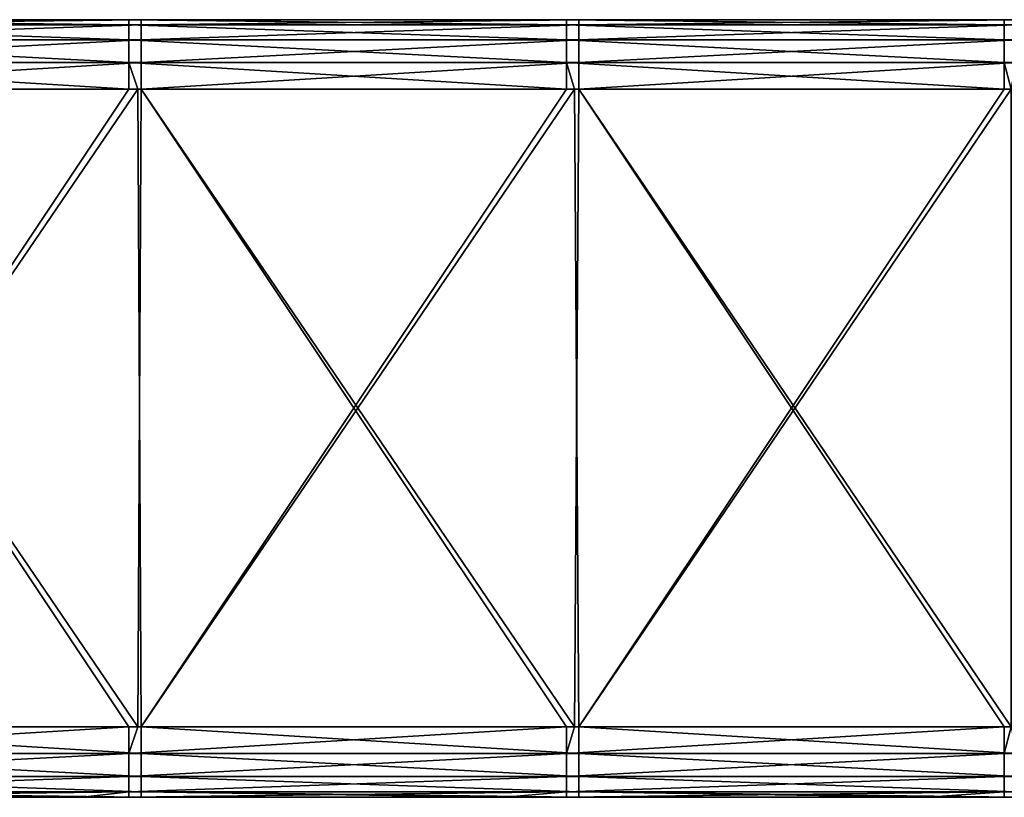
# Model space of a CAD drawing. Units: millimetres. Extents: x -100 to 66, y 68 to 156.
# Drawn here: x -42 to -31, y 147 to 156 of the extents above; entities that cross this region are included whole.
import ezdxf

# ---------------------------------------------------------------- set-up
doc = ezdxf.new("R2010")
doc.units = ezdxf.units.MM
doc.header["$LTSCALE"] = 65.185185
for name, color, linetype in [('39', 7, 'CONTINUOUS'), ('40', 7, 'CONTINUOUS'), ('42', 7, 'CONTINUOUS'), ('44', 7, 'CONTINUOUS'), ('49', 7, 'CONTINUOUS'), ('51', 7, 'CONTINUOUS'), ('56', 7, 'CONTINUOUS'), ('60', 7, 'CONTINUOUS')]:
    doc.layers.add(name, color=color, linetype=linetype)

msp = doc.modelspace()

# ---------------------------------------------------------------- linework, layer by layer
at = {"layer": '39', "linetype": 'Continuous'}
for points in [[(-45.49, 156, 23.456), (-45.222, 156, 28.461), (-40.724, 156, 23.456), (-45.49, 156, 23.456)], [(-45.49, 156, 23.456), (-40.724, 156, 23.456), (-44.956, 156, 18.451), (-45.49, 156, 23.456)], [(-40.545, 156, 8.446), (-45.437, 156, 8.446), (-44.947, 156, 13.446), (-40.545, 156, 8.446)], [(-45.429, 156, 48.481), (-44.484, 156, 53.486), (-40.648, 156, 48.481), (-45.429, 156, 48.481)], [(-45.429, 156, 48.481), (-40.648, 156, 48.481), (-44.652, 156, 43.476), (-45.429, 156, 48.481)], [(-45.41, 156, 55.554), (-40.405, 156, 55.554), (-44.484, 156, 53.486), (-45.41, 156, 55.554)], [(-45.379, 156, 38.471), (-44.652, 156, 43.476), (-40.585, 156, 38.471), (-45.379, 156, 38.471)], [(-45.379, 156, 38.471), (-40.585, 156, 38.471), (-45.111, 156, 33.466), (-45.379, 156, 38.471)], [(-45.222, 156, 28.461), (-45.111, 156, 33.466), (-40.389, 156, 28.461), (-45.222, 156, 28.461)], [(-45.222, 156, 28.461), (-40.389, 156, 28.461), (-40.724, 156, 23.456), (-45.222, 156, 28.461)], [(-45.111, 156, 33.466), (-40.585, 156, 38.471), (-40.25, 156, 33.466), (-45.111, 156, 33.466)], [(-45.111, 156, 33.466), (-40.25, 156, 33.466), (-40.389, 156, 28.461), (-45.111, 156, 33.466)], [(-44.947, 156, 13.446), (-44.956, 156, 18.451), (-40.056, 156, 18.451), (-44.947, 156, 13.446)], [(-44.956, 156, 18.451), (-40.724, 156, 23.456), (-40.056, 156, 18.451), (-44.956, 156, 18.451)], [(-40.045, 156, 13.446), (-40.545, 156, 8.446), (-44.947, 156, 13.446), (-40.045, 156, 13.446)], [(-40.045, 156, 13.446), (-44.947, 156, 13.446), (-40.056, 156, 18.451), (-40.045, 156, 13.446)], [(-44.652, 156, 43.476), (-40.648, 156, 48.481), (-39.677, 156, 43.476), (-44.652, 156, 43.476)], [(-44.652, 156, 43.476), (-39.677, 156, 43.476), (-40.585, 156, 38.471), (-44.652, 156, 43.476)], [(-44.484, 156, 53.486), (-40.405, 156, 55.554), (-39.605, 156, 53.486), (-44.484, 156, 53.486)], [(-44.484, 156, 53.486), (-39.605, 156, 53.486), (-40.648, 156, 48.481), (-44.484, 156, 53.486)], [(-40.724, 156, 23.456), (-40.389, 156, 28.461), (-35.958, 156, 23.456), (-40.724, 156, 23.456)], [(-40.724, 156, 23.456), (-35.958, 156, 23.456), (-40.056, 156, 18.451), (-40.724, 156, 23.456)], [(-40.648, 156, 48.481), (-39.605, 156, 53.486), (-35.867, 156, 48.481), (-40.648, 156, 48.481)], [(-40.648, 156, 48.481), (-35.867, 156, 48.481), (-39.677, 156, 43.476), (-40.648, 156, 48.481)], [(-40.585, 156, 38.471), (-39.677, 156, 43.476), (-35.792, 156, 38.471), (-40.585, 156, 38.471)], [(-40.585, 156, 38.471), (-35.792, 156, 38.471), (-40.25, 156, 33.466), (-40.585, 156, 38.471)], [(-40.443, 156, 8.446), (-40.545, 156, 8.446), (-40.045, 156, 13.446), (-40.443, 156, 8.446)], [(-35.54, 156, 8.446), (-40.443, 156, 8.446), (-40.045, 156, 13.446), (-35.54, 156, 8.446)], [(-40.405, 156, 55.554), (-35.4, 156, 55.554), (-39.605, 156, 53.486), (-40.405, 156, 55.554)], [(-40.389, 156, 28.461), (-40.25, 156, 33.466), (-35.556, 156, 28.461), (-40.389, 156, 28.461)], [(-40.389, 156, 28.461), (-35.556, 156, 28.461), (-35.958, 156, 23.456), (-40.389, 156, 28.461)], [(-40.25, 156, 33.466), (-35.792, 156, 38.471), (-35.39, 156, 33.466), (-40.25, 156, 33.466)], [(-40.25, 156, 33.466), (-35.39, 156, 33.466), (-35.556, 156, 28.461), (-40.25, 156, 33.466)], [(-40.045, 156, 13.446), (-40.056, 156, 18.451), (-35.157, 156, 18.451), (-40.045, 156, 13.446)], [(-40.056, 156, 18.451), (-35.958, 156, 23.456), (-35.157, 156, 18.451), (-40.056, 156, 18.451)], [(-35.143, 156, 13.446), (-35.54, 156, 8.446), (-40.045, 156, 13.446), (-35.143, 156, 13.446)], [(-35.143, 156, 13.446), (-40.045, 156, 13.446), (-35.157, 156, 18.451), (-35.143, 156, 13.446)], [(-39.677, 156, 43.476), (-35.867, 156, 48.481), (-34.701, 156, 43.476), (-39.677, 156, 43.476)], [(-39.677, 156, 43.476), (-34.701, 156, 43.476), (-35.792, 156, 38.471), (-39.677, 156, 43.476)], [(-39.605, 156, 53.486), (-35.4, 156, 55.554), (-34.726, 156, 53.486), (-39.605, 156, 53.486)], [(-39.605, 156, 53.486), (-34.726, 156, 53.486), (-35.867, 156, 48.481), (-39.605, 156, 53.486)], [(-35.958, 156, 23.456), (-35.556, 156, 28.461), (-31.192, 156, 23.456), (-35.958, 156, 23.456)], [(-35.958, 156, 23.456), (-31.192, 156, 23.456), (-35.157, 156, 18.451), (-35.958, 156, 23.456)], [(-35.867, 156, 48.481), (-34.726, 156, 53.486), (-31.085, 156, 48.481), (-35.867, 156, 48.481)], [(-35.867, 156, 48.481), (-31.085, 156, 48.481), (-34.701, 156, 43.476), (-35.867, 156, 48.481)], [(-35.792, 156, 38.471), (-34.701, 156, 43.476), (-30.998, 156, 38.471), (-35.792, 156, 38.471)], [(-35.792, 156, 38.471), (-30.998, 156, 38.471), (-35.39, 156, 33.466), (-35.792, 156, 38.471)], [(-35.556, 156, 28.461), (-35.39, 156, 33.466), (-30.723, 156, 28.461), (-35.556, 156, 28.461)], [(-35.556, 156, 28.461), (-30.723, 156, 28.461), (-31.192, 156, 23.456), (-35.556, 156, 28.461)], [(-35.449, 156, 8.446), (-35.54, 156, 8.446), (-35.143, 156, 13.446), (-35.449, 156, 8.446)], [(-30.535, 156, 8.446), (-35.449, 156, 8.446), (-35.143, 156, 13.446), (-30.535, 156, 8.446)], [(-35.4, 156, 55.554), (-30.454, 156, 55.554), (-34.726, 156, 53.486), (-35.4, 156, 55.554)], [(-35.39, 156, 33.466), (-30.998, 156, 38.471), (-30.529, 156, 33.466), (-35.39, 156, 33.466)], [(-35.39, 156, 33.466), (-30.529, 156, 33.466), (-30.723, 156, 28.461), (-35.39, 156, 33.466)], [(-35.143, 156, 13.446), (-35.157, 156, 18.451), (-30.257, 156, 18.451), (-35.143, 156, 13.446)], [(-35.157, 156, 18.451), (-31.192, 156, 23.456), (-30.257, 156, 18.451), (-35.157, 156, 18.451)], [(-30.241, 156, 13.446), (-30.535, 156, 8.446), (-35.143, 156, 13.446), (-30.241, 156, 13.446)], [(-30.241, 156, 13.446), (-35.143, 156, 13.446), (-30.257, 156, 18.451), (-30.241, 156, 13.446)], [(-30.454, 156, 55.554), (-30.395, 156, 55.554), (-34.726, 156, 53.486), (-30.454, 156, 55.554)], [(-34.726, 156, 53.486), (-30.395, 156, 55.554), (-29.846, 156, 53.486), (-34.726, 156, 53.486)], [(-34.726, 156, 53.486), (-29.846, 156, 53.486), (-31.085, 156, 48.481), (-34.726, 156, 53.486)], [(-34.701, 156, 43.476), (-31.085, 156, 48.481), (-29.726, 156, 43.476), (-34.701, 156, 43.476)], [(-34.701, 156, 43.476), (-29.726, 156, 43.476), (-30.998, 156, 38.471), (-34.701, 156, 43.476)], [(-31.192, 156, 23.456), (-30.723, 156, 28.461), (-26.426, 156, 23.456), (-31.192, 156, 23.456)], [(-31.192, 156, 23.456), (-26.426, 156, 23.456), (-30.257, 156, 18.451), (-31.192, 156, 23.456)], [(-31.085, 156, 48.481), (-29.846, 156, 53.486), (-26.304, 156, 48.481), (-31.085, 156, 48.481)], [(-31.085, 156, 48.481), (-26.304, 156, 48.481), (-29.726, 156, 43.476), (-31.085, 156, 48.481)], [(-30.998, 156, 38.471), (-29.726, 156, 43.476), (-26.204, 156, 38.471), (-30.998, 156, 38.471)], [(-30.998, 156, 38.471), (-26.204, 156, 38.471), (-30.529, 156, 33.466), (-30.998, 156, 38.471)], [(-30.723, 156, 28.461), (-30.529, 156, 33.466), (-25.89, 156, 28.461), (-30.723, 156, 28.461)], [(-30.723, 156, 28.461), (-25.89, 156, 28.461), (-26.426, 156, 23.456), (-30.723, 156, 28.461)], [(-30.454, 156, 8.446), (-30.535, 156, 8.446), (-30.241, 156, 13.446), (-30.454, 156, 8.446)]]:
    msp.add_3dface(points, dxfattribs=at)
at = {"layer": '40', "linetype": 'Continuous'}
for points in [[(-41.759, 147.11, 43.412), (-45.163, 147.11, 48.417), (-46.33, 147.11, 43.412), (-41.759, 147.11, 43.412)], [(-41.759, 147.11, 43.412), (-46.33, 147.11, 43.412), (-44.942, 147.11, 38.407), (-41.759, 147.11, 43.412)], [(-41.539, 147.11, 13.382), (-46.155, 147.11, 13.382), (-45.41, 147.11, 8.382), (-41.539, 147.11, 13.382)], [(-46.155, 147.11, 13.382), (-41.539, 147.11, 13.382), (-45.769, 147.11, 18.387), (-46.155, 147.11, 13.382)], [(-41.539, 147.11, 13.382), (-41.057, 147.11, 18.387), (-45.769, 147.11, 18.387), (-41.539, 147.11, 13.382)], [(-41.057, 147.11, 18.387), (-44.811, 147.11, 23.392), (-45.769, 147.11, 18.387), (-41.057, 147.11, 18.387)], [(-45.55, 147.11, 55.618), (-44.713, 147.11, 53.422), (-41.077, 147.11, 55.618), (-45.55, 147.11, 55.618)], [(-41.077, 147.11, 8.382), (-41.539, 147.11, 13.382), (-45.41, 147.11, 8.382), (-41.077, 147.11, 8.382)], [(-40.524, 147.11, 33.402), (-44.942, 147.11, 38.407), (-45.343, 147.11, 33.402), (-40.524, 147.11, 33.402)], [(-40.524, 147.11, 33.402), (-45.343, 147.11, 33.402), (-45.293, 147.11, 28.397), (-40.524, 147.11, 33.402)], [(-40.462, 147.11, 28.397), (-40.524, 147.11, 33.402), (-45.293, 147.11, 28.397), (-40.462, 147.11, 28.397)], [(-40.462, 147.11, 28.397), (-45.293, 147.11, 28.397), (-44.811, 147.11, 23.392), (-40.462, 147.11, 28.397)], [(-40.299, 147.11, 48.417), (-44.713, 147.11, 53.422), (-45.163, 147.11, 48.417), (-40.299, 147.11, 48.417)], [(-40.299, 147.11, 48.417), (-45.163, 147.11, 48.417), (-41.759, 147.11, 43.412), (-40.299, 147.11, 48.417)], [(-40.023, 147.11, 38.407), (-41.759, 147.11, 43.412), (-44.942, 147.11, 38.407), (-40.023, 147.11, 38.407)], [(-40.023, 147.11, 38.407), (-44.942, 147.11, 38.407), (-40.524, 147.11, 33.402), (-40.023, 147.11, 38.407)], [(-39.86, 147.11, 23.392), (-40.462, 147.11, 28.397), (-44.811, 147.11, 23.392), (-39.86, 147.11, 23.392)], [(-39.86, 147.11, 23.392), (-44.811, 147.11, 23.392), (-41.057, 147.11, 18.387), (-39.86, 147.11, 23.392)], [(-39.871, 147.11, 53.422), (-44.713, 147.11, 53.422), (-40.299, 147.11, 48.417), (-39.871, 147.11, 53.422)], [(-44.713, 147.11, 53.422), (-39.871, 147.11, 53.422), (-41.077, 147.11, 55.618), (-44.713, 147.11, 53.422)], [(-37.187, 147.11, 43.412), (-40.299, 147.11, 48.417), (-41.759, 147.11, 43.412), (-37.187, 147.11, 43.412)], [(-37.187, 147.11, 43.412), (-41.759, 147.11, 43.412), (-40.023, 147.11, 38.407), (-37.187, 147.11, 43.412)], [(-36.923, 147.11, 13.382), (-41.539, 147.11, 13.382), (-40.405, 147.11, 8.382), (-36.923, 147.11, 13.382)], [(-41.539, 147.11, 13.382), (-36.923, 147.11, 13.382), (-41.057, 147.11, 18.387), (-41.539, 147.11, 13.382)], [(-40.405, 147.11, 8.382), (-41.539, 147.11, 13.382), (-41.077, 147.11, 8.382), (-40.405, 147.11, 8.382)], [(-41.077, 147.11, 55.618), (-39.871, 147.11, 53.422), (-40.545, 147.11, 55.618), (-41.077, 147.11, 55.618)], [(-36.923, 147.11, 13.382), (-36.345, 147.11, 18.387), (-41.057, 147.11, 18.387), (-36.923, 147.11, 13.382)], [(-36.345, 147.11, 18.387), (-39.86, 147.11, 23.392), (-41.057, 147.11, 18.387), (-36.345, 147.11, 18.387)], [(-40.545, 147.11, 55.618), (-39.871, 147.11, 53.422), (-36.241, 147.11, 55.618), (-40.545, 147.11, 55.618)], [(-35.705, 147.11, 33.402), (-40.023, 147.11, 38.407), (-40.524, 147.11, 33.402), (-35.705, 147.11, 33.402)], [(-35.705, 147.11, 33.402), (-40.524, 147.11, 33.402), (-40.462, 147.11, 28.397), (-35.705, 147.11, 33.402)], [(-35.631, 147.11, 28.397), (-35.705, 147.11, 33.402), (-40.462, 147.11, 28.397), (-35.631, 147.11, 28.397)], [(-35.631, 147.11, 28.397), (-40.462, 147.11, 28.397), (-39.86, 147.11, 23.392), (-35.631, 147.11, 28.397)], [(-36.241, 147.11, 8.382), (-36.923, 147.11, 13.382), (-40.405, 147.11, 8.382), (-36.241, 147.11, 8.382)], [(-35.436, 147.11, 48.417), (-39.871, 147.11, 53.422), (-40.299, 147.11, 48.417), (-35.436, 147.11, 48.417)], [(-35.436, 147.11, 48.417), (-40.299, 147.11, 48.417), (-37.187, 147.11, 43.412), (-35.436, 147.11, 48.417)], [(-35.104, 147.11, 38.407), (-37.187, 147.11, 43.412), (-40.023, 147.11, 38.407), (-35.104, 147.11, 38.407)], [(-35.104, 147.11, 38.407), (-40.023, 147.11, 38.407), (-35.705, 147.11, 33.402), (-35.104, 147.11, 38.407)], [(-35.029, 147.11, 53.422), (-39.871, 147.11, 53.422), (-35.436, 147.11, 48.417), (-35.029, 147.11, 53.422)], [(-39.871, 147.11, 53.422), (-35.029, 147.11, 53.422), (-36.241, 147.11, 55.618), (-39.871, 147.11, 53.422)], [(-34.908, 147.11, 23.392), (-35.631, 147.11, 28.397), (-39.86, 147.11, 23.392), (-34.908, 147.11, 23.392)], [(-34.908, 147.11, 23.392), (-39.86, 147.11, 23.392), (-36.345, 147.11, 18.387), (-34.908, 147.11, 23.392)], [(-32.615, 147.11, 43.412), (-35.436, 147.11, 48.417), (-37.187, 147.11, 43.412), (-32.615, 147.11, 43.412)], [(-32.615, 147.11, 43.412), (-37.187, 147.11, 43.412), (-35.104, 147.11, 38.407), (-32.615, 147.11, 43.412)], [(-32.307, 147.11, 13.382), (-36.923, 147.11, 13.382), (-35.4, 147.11, 8.382), (-32.307, 147.11, 13.382)], [(-36.923, 147.11, 13.382), (-32.307, 147.11, 13.382), (-36.345, 147.11, 18.387), (-36.923, 147.11, 13.382)], [(-35.4, 147.11, 8.382), (-36.923, 147.11, 13.382), (-36.241, 147.11, 8.382), (-35.4, 147.11, 8.382)], [(-32.307, 147.11, 13.382), (-31.633, 147.11, 18.387), (-36.345, 147.11, 18.387), (-32.307, 147.11, 13.382)], [(-31.633, 147.11, 18.387), (-34.908, 147.11, 23.392), (-36.345, 147.11, 18.387), (-31.633, 147.11, 18.387)], [(-36.241, 147.11, 55.618), (-35.029, 147.11, 53.422), (-35.54, 147.11, 55.618), (-36.241, 147.11, 55.618)], [(-30.887, 147.11, 33.402), (-35.104, 147.11, 38.407), (-35.705, 147.11, 33.402), (-30.887, 147.11, 33.402)], [(-30.887, 147.11, 33.402), (-35.705, 147.11, 33.402), (-35.631, 147.11, 28.397), (-30.887, 147.11, 33.402)], [(-30.799, 147.11, 28.397), (-30.887, 147.11, 33.402), (-35.631, 147.11, 28.397), (-30.799, 147.11, 28.397)], [(-30.799, 147.11, 28.397), (-35.631, 147.11, 28.397), (-34.908, 147.11, 23.392), (-30.799, 147.11, 28.397)], [(-35.54, 147.11, 55.618), (-35.029, 147.11, 53.422), (-31.406, 147.11, 55.618), (-35.54, 147.11, 55.618)], [(-30.572, 147.11, 48.417), (-35.029, 147.11, 53.422), (-35.436, 147.11, 48.417), (-30.572, 147.11, 48.417)], [(-30.572, 147.11, 48.417), (-35.436, 147.11, 48.417), (-32.615, 147.11, 43.412), (-30.572, 147.11, 48.417)], [(-31.406, 147.11, 8.382), (-32.307, 147.11, 13.382), (-35.4, 147.11, 8.382), (-31.406, 147.11, 8.382)], [(-30.185, 147.11, 38.407), (-32.615, 147.11, 43.412), (-35.104, 147.11, 38.407), (-30.185, 147.11, 38.407)], [(-30.185, 147.11, 38.407), (-35.104, 147.11, 38.407), (-30.887, 147.11, 33.402), (-30.185, 147.11, 38.407)], [(-30.186, 147.11, 53.422), (-35.029, 147.11, 53.422), (-30.572, 147.11, 48.417), (-30.186, 147.11, 53.422)], [(-35.029, 147.11, 53.422), (-30.186, 147.11, 53.422), (-31.406, 147.11, 55.618), (-35.029, 147.11, 53.422)], [(-29.956, 147.11, 23.392), (-30.799, 147.11, 28.397), (-34.908, 147.11, 23.392), (-29.956, 147.11, 23.392)], [(-29.956, 147.11, 23.392), (-34.908, 147.11, 23.392), (-31.633, 147.11, 18.387), (-29.956, 147.11, 23.392)], [(-28.043, 147.11, 43.412), (-30.572, 147.11, 48.417), (-32.615, 147.11, 43.412), (-28.043, 147.11, 43.412)], [(-28.043, 147.11, 43.412), (-32.615, 147.11, 43.412), (-30.185, 147.11, 38.407), (-28.043, 147.11, 43.412)], [(-27.691, 147.11, 13.382), (-32.307, 147.11, 13.382), (-30.395, 147.11, 8.382), (-27.691, 147.11, 13.382)], [(-32.307, 147.11, 13.382), (-27.691, 147.11, 13.382), (-31.633, 147.11, 18.387), (-32.307, 147.11, 13.382)], [(-30.395, 147.11, 8.382), (-32.307, 147.11, 13.382), (-31.406, 147.11, 8.382), (-30.395, 147.11, 8.382)], [(-27.691, 147.11, 13.382), (-26.92, 147.11, 18.387), (-31.633, 147.11, 18.387), (-27.691, 147.11, 13.382)], [(-26.92, 147.11, 18.387), (-29.956, 147.11, 23.392), (-31.633, 147.11, 18.387), (-26.92, 147.11, 18.387)], [(-31.406, 147.11, 55.618), (-30.186, 147.11, 53.422), (-30.535, 147.11, 55.618), (-31.406, 147.11, 55.618)], [(-26.068, 147.11, 33.402), (-30.185, 147.11, 38.407), (-30.887, 147.11, 33.402), (-26.068, 147.11, 33.402)], [(-26.068, 147.11, 33.402), (-30.887, 147.11, 33.402), (-30.799, 147.11, 28.397), (-26.068, 147.11, 33.402)], [(-25.968, 147.11, 28.397), (-26.068, 147.11, 33.402), (-30.799, 147.11, 28.397), (-25.968, 147.11, 28.397)], [(-25.968, 147.11, 28.397), (-30.799, 147.11, 28.397), (-29.956, 147.11, 23.392), (-25.968, 147.11, 28.397)], [(-25.708, 147.11, 48.417), (-30.186, 147.11, 53.422), (-30.572, 147.11, 48.417), (-25.708, 147.11, 48.417)], [(-25.708, 147.11, 48.417), (-30.572, 147.11, 48.417), (-28.043, 147.11, 43.412), (-25.708, 147.11, 48.417)], [(-30.535, 147.11, 55.618), (-30.186, 147.11, 53.422), (-26.57, 147.11, 55.618), (-30.535, 147.11, 55.618)]]:
    msp.add_3dface(points, dxfattribs=at)
at = {"layer": '42', "linetype": 'Continuous'}
for points in [[(-45.437, 155.207, 7.646), (-40.545, 155.207, 7.646), (-45.41, 147.917, 7.582), (-45.437, 155.207, 7.646)], [(-40.545, 155.207, 7.646), (-40.443, 155.207, 7.646), (-45.41, 147.917, 7.582), (-40.545, 155.207, 7.646)], [(-45.41, 147.917, 7.582), (-40.443, 155.207, 7.646), (-40.405, 147.917, 7.582), (-45.41, 147.917, 7.582)], [(-40.443, 155.207, 7.646), (-35.54, 155.207, 7.646), (-40.405, 147.917, 7.582), (-40.443, 155.207, 7.646)], [(-35.54, 155.207, 7.646), (-35.449, 155.207, 7.646), (-40.405, 147.917, 7.582), (-35.54, 155.207, 7.646)], [(-40.405, 147.917, 7.582), (-35.449, 155.207, 7.646), (-35.4, 147.917, 7.582), (-40.405, 147.917, 7.582)], [(-35.449, 155.207, 7.646), (-30.535, 155.207, 7.646), (-35.4, 147.917, 7.582), (-35.449, 155.207, 7.646)], [(-30.535, 155.207, 7.646), (-30.454, 155.207, 7.646), (-35.4, 147.917, 7.582), (-30.535, 155.207, 7.646)], [(-35.4, 147.917, 7.582), (-30.454, 155.207, 7.646), (-30.454, 147.917, 7.582), (-35.4, 147.917, 7.582)]]:
    msp.add_3dface(points, dxfattribs=at)
at = {"layer": '44', "linetype": 'Continuous'}
for points in [[(-40.545, 147.917, 56.418), (-45.41, 155.207, 56.354), (-45.437, 147.917, 56.418), (-40.545, 147.917, 56.418)], [(-40.405, 155.207, 56.354), (-45.41, 155.207, 56.354), (-40.443, 147.917, 56.418), (-40.405, 155.207, 56.354)], [(-40.443, 147.917, 56.418), (-45.41, 155.207, 56.354), (-40.545, 147.917, 56.418), (-40.443, 147.917, 56.418)], [(-35.54, 147.917, 56.418), (-40.405, 155.207, 56.354), (-40.443, 147.917, 56.418), (-35.54, 147.917, 56.418)], [(-35.4, 155.207, 56.354), (-40.405, 155.207, 56.354), (-35.449, 147.917, 56.418), (-35.4, 155.207, 56.354)], [(-35.449, 147.917, 56.418), (-40.405, 155.207, 56.354), (-35.54, 147.917, 56.418), (-35.449, 147.917, 56.418)], [(-30.535, 147.917, 56.418), (-35.4, 155.207, 56.354), (-35.449, 147.917, 56.418), (-30.535, 147.917, 56.418)], [(-30.454, 155.207, 56.354), (-35.4, 155.207, 56.354), (-30.454, 147.917, 56.418), (-30.454, 155.207, 56.354)], [(-30.454, 147.917, 56.418), (-35.4, 155.207, 56.354), (-30.535, 147.917, 56.418), (-30.454, 147.917, 56.418)]]:
    msp.add_3dface(points, dxfattribs=at)
at = {"layer": '49', "linetype": 'Continuous'}
for points in [[(-45.55, 156, 8.446), (-45.437, 156, 8.446), (-40.545, 155.94, 8.141), (-45.55, 156, 8.446)], [(-45.55, 156, 8.446), (-40.545, 155.94, 8.141), (-45.55, 155.94, 8.141), (-45.55, 156, 8.446)], [(-45.437, 156, 8.446), (-40.545, 156, 8.446), (-40.545, 155.94, 8.141), (-45.437, 156, 8.446)], [(-40.545, 156, 8.446), (-40.443, 156, 8.446), (-35.54, 155.94, 8.141), (-40.545, 156, 8.446)], [(-40.545, 156, 8.446), (-35.54, 155.94, 8.141), (-40.545, 155.94, 8.141), (-40.545, 156, 8.446)], [(-40.443, 156, 8.446), (-35.54, 156, 8.446), (-35.54, 155.94, 8.141), (-40.443, 156, 8.446)], [(-35.54, 156, 8.446), (-35.449, 156, 8.446), (-30.535, 155.94, 8.141), (-35.54, 156, 8.446)], [(-35.54, 156, 8.446), (-30.535, 155.94, 8.141), (-35.54, 155.94, 8.141), (-35.54, 156, 8.446)], [(-35.449, 156, 8.446), (-30.535, 156, 8.446), (-30.535, 155.94, 8.141), (-35.449, 156, 8.446)], [(-30.535, 156, 8.446), (-30.454, 156, 8.446), (-25.53, 155.94, 8.141), (-30.535, 156, 8.446)], [(-30.535, 156, 8.446), (-25.53, 155.94, 8.141), (-30.535, 155.94, 8.141), (-30.535, 156, 8.446)], [(-40.545, 155.94, 8.141), (-40.545, 155.768, 7.883), (-45.55, 155.94, 8.141), (-40.545, 155.94, 8.141)], [(-45.55, 155.94, 8.141), (-40.545, 155.768, 7.883), (-45.55, 155.768, 7.883), (-45.55, 155.94, 8.141)], [(-35.54, 155.94, 8.141), (-35.54, 155.768, 7.883), (-40.545, 155.94, 8.141), (-35.54, 155.94, 8.141)], [(-40.545, 155.94, 8.141), (-35.54, 155.768, 7.883), (-40.545, 155.768, 7.883), (-40.545, 155.94, 8.141)], [(-30.535, 155.94, 8.141), (-30.535, 155.768, 7.883), (-35.54, 155.94, 8.141), (-30.535, 155.94, 8.141)], [(-35.54, 155.94, 8.141), (-30.535, 155.768, 7.883), (-35.54, 155.768, 7.883), (-35.54, 155.94, 8.141)], [(-25.53, 155.94, 8.141), (-25.53, 155.768, 7.883), (-30.535, 155.94, 8.141), (-25.53, 155.94, 8.141)], [(-30.535, 155.94, 8.141), (-25.53, 155.768, 7.883), (-30.535, 155.768, 7.883), (-30.535, 155.94, 8.141)], [(-40.545, 155.768, 7.883), (-40.545, 155.511, 7.709), (-45.55, 155.768, 7.883), (-40.545, 155.768, 7.883)], [(-45.55, 155.768, 7.883), (-40.545, 155.511, 7.709), (-45.55, 155.511, 7.709), (-45.55, 155.768, 7.883)], [(-35.54, 155.768, 7.883), (-35.54, 155.511, 7.709), (-40.545, 155.768, 7.883), (-35.54, 155.768, 7.883)], [(-40.545, 155.768, 7.883), (-35.54, 155.511, 7.709), (-40.545, 155.511, 7.709), (-40.545, 155.768, 7.883)], [(-30.535, 155.768, 7.883), (-30.535, 155.511, 7.709), (-35.54, 155.768, 7.883), (-30.535, 155.768, 7.883)], [(-35.54, 155.768, 7.883), (-30.535, 155.511, 7.709), (-35.54, 155.511, 7.709), (-35.54, 155.768, 7.883)], [(-25.53, 155.768, 7.883), (-25.53, 155.511, 7.709), (-30.535, 155.768, 7.883), (-25.53, 155.768, 7.883)], [(-30.535, 155.768, 7.883), (-25.53, 155.511, 7.709), (-30.535, 155.511, 7.709), (-30.535, 155.768, 7.883)], [(-40.545, 155.207, 7.646), (-45.437, 155.207, 7.646), (-45.55, 155.511, 7.709), (-40.545, 155.207, 7.646)], [(-40.545, 155.511, 7.709), (-40.545, 155.207, 7.646), (-45.55, 155.511, 7.709), (-40.545, 155.511, 7.709)], [(-35.54, 155.207, 7.646), (-40.443, 155.207, 7.646), (-40.545, 155.511, 7.709), (-35.54, 155.207, 7.646)], [(-35.54, 155.511, 7.709), (-35.54, 155.207, 7.646), (-40.545, 155.511, 7.709), (-35.54, 155.511, 7.709)], [(-40.443, 155.207, 7.646), (-40.545, 155.207, 7.646), (-40.545, 155.511, 7.709), (-40.443, 155.207, 7.646)], [(-30.535, 155.207, 7.646), (-35.449, 155.207, 7.646), (-35.54, 155.511, 7.709), (-30.535, 155.207, 7.646)], [(-30.535, 155.511, 7.709), (-30.535, 155.207, 7.646), (-35.54, 155.511, 7.709), (-30.535, 155.511, 7.709)], [(-35.449, 155.207, 7.646), (-35.54, 155.207, 7.646), (-35.54, 155.511, 7.709), (-35.449, 155.207, 7.646)], [(-25.53, 155.207, 7.646), (-30.454, 155.207, 7.646), (-30.535, 155.511, 7.709), (-25.53, 155.207, 7.646)], [(-25.53, 155.511, 7.709), (-25.53, 155.207, 7.646), (-30.535, 155.511, 7.709), (-25.53, 155.511, 7.709)], [(-30.454, 155.207, 7.646), (-30.535, 155.207, 7.646), (-30.535, 155.511, 7.709), (-30.454, 155.207, 7.646)]]:
    msp.add_3dface(points, dxfattribs=at)
at = {"layer": '51', "linetype": 'Continuous'}
for points in [[(-40.405, 156, 55.554), (-45.41, 156, 55.554), (-45.41, 155.94, 55.859), (-40.405, 156, 55.554)], [(-40.405, 156, 55.554), (-45.41, 155.94, 55.859), (-40.405, 155.94, 55.859), (-40.405, 156, 55.554)], [(-35.4, 156, 55.554), (-40.405, 156, 55.554), (-40.405, 155.94, 55.859), (-35.4, 156, 55.554)], [(-35.4, 156, 55.554), (-40.405, 155.94, 55.859), (-35.4, 155.94, 55.859), (-35.4, 156, 55.554)], [(-30.395, 156, 55.554), (-30.454, 156, 55.554), (-35.4, 155.94, 55.859), (-30.395, 156, 55.554)], [(-30.395, 156, 55.554), (-35.4, 155.94, 55.859), (-30.395, 155.94, 55.859), (-30.395, 156, 55.554)], [(-30.454, 156, 55.554), (-35.4, 156, 55.554), (-35.4, 155.94, 55.859), (-30.454, 156, 55.554)], [(-45.41, 155.94, 55.859), (-45.41, 155.768, 56.117), (-40.405, 155.94, 55.859), (-45.41, 155.94, 55.859)], [(-40.405, 155.94, 55.859), (-45.41, 155.768, 56.117), (-40.405, 155.768, 56.117), (-40.405, 155.94, 55.859)], [(-40.405, 155.94, 55.859), (-40.405, 155.768, 56.117), (-35.4, 155.94, 55.859), (-40.405, 155.94, 55.859)], [(-35.4, 155.94, 55.859), (-40.405, 155.768, 56.117), (-35.4, 155.768, 56.117), (-35.4, 155.94, 55.859)], [(-35.4, 155.94, 55.859), (-35.4, 155.768, 56.117), (-30.395, 155.94, 55.859), (-35.4, 155.94, 55.859)], [(-30.395, 155.94, 55.859), (-35.4, 155.768, 56.117), (-30.395, 155.768, 56.117), (-30.395, 155.94, 55.859)], [(-45.41, 155.768, 56.117), (-45.41, 155.511, 56.291), (-40.405, 155.768, 56.117), (-45.41, 155.768, 56.117)], [(-40.405, 155.768, 56.117), (-45.41, 155.511, 56.291), (-40.405, 155.511, 56.291), (-40.405, 155.768, 56.117)], [(-40.405, 155.768, 56.117), (-40.405, 155.511, 56.291), (-35.4, 155.768, 56.117), (-40.405, 155.768, 56.117)], [(-35.4, 155.768, 56.117), (-40.405, 155.511, 56.291), (-35.4, 155.511, 56.291), (-35.4, 155.768, 56.117)], [(-35.4, 155.768, 56.117), (-35.4, 155.511, 56.291), (-30.395, 155.768, 56.117), (-35.4, 155.768, 56.117)], [(-30.395, 155.768, 56.117), (-35.4, 155.511, 56.291), (-30.395, 155.511, 56.291), (-30.395, 155.768, 56.117)], [(-45.41, 155.207, 56.354), (-40.405, 155.207, 56.354), (-40.405, 155.511, 56.291), (-45.41, 155.207, 56.354)], [(-45.41, 155.511, 56.291), (-45.41, 155.207, 56.354), (-40.405, 155.511, 56.291), (-45.41, 155.511, 56.291)], [(-40.405, 155.207, 56.354), (-35.4, 155.207, 56.354), (-35.4, 155.511, 56.291), (-40.405, 155.207, 56.354)], [(-40.405, 155.511, 56.291), (-40.405, 155.207, 56.354), (-35.4, 155.511, 56.291), (-40.405, 155.511, 56.291)], [(-35.4, 155.207, 56.354), (-30.454, 155.207, 56.354), (-30.395, 155.511, 56.291), (-35.4, 155.207, 56.354)], [(-35.4, 155.511, 56.291), (-35.4, 155.207, 56.354), (-30.395, 155.511, 56.291), (-35.4, 155.511, 56.291)]]:
    msp.add_3dface(points, dxfattribs=at)
at = {"layer": '56', "linetype": 'Continuous'}
for points in [[(-45.41, 147.917, 7.582), (-40.405, 147.917, 7.582), (-40.405, 147.609, 7.641), (-45.41, 147.917, 7.582)], [(-45.41, 147.609, 7.641), (-45.41, 147.917, 7.582), (-40.405, 147.609, 7.641), (-45.41, 147.609, 7.641)], [(-40.405, 147.917, 7.582), (-35.4, 147.917, 7.582), (-35.4, 147.609, 7.641), (-40.405, 147.917, 7.582)], [(-40.405, 147.609, 7.641), (-40.405, 147.917, 7.582), (-35.4, 147.609, 7.641), (-40.405, 147.609, 7.641)], [(-35.4, 147.917, 7.582), (-30.454, 147.917, 7.582), (-30.395, 147.609, 7.641), (-35.4, 147.917, 7.582)], [(-35.4, 147.609, 7.641), (-35.4, 147.917, 7.582), (-30.395, 147.609, 7.641), (-35.4, 147.609, 7.641)], [(-45.41, 147.347, 7.814), (-45.41, 147.609, 7.641), (-40.405, 147.347, 7.814), (-45.41, 147.347, 7.814)], [(-40.405, 147.347, 7.814), (-45.41, 147.609, 7.641), (-40.405, 147.609, 7.641), (-40.405, 147.347, 7.814)], [(-40.405, 147.347, 7.814), (-40.405, 147.609, 7.641), (-35.4, 147.347, 7.814), (-40.405, 147.347, 7.814)], [(-35.4, 147.347, 7.814), (-40.405, 147.609, 7.641), (-35.4, 147.609, 7.641), (-35.4, 147.347, 7.814)], [(-35.4, 147.347, 7.814), (-35.4, 147.609, 7.641), (-30.395, 147.347, 7.814), (-35.4, 147.347, 7.814)], [(-30.395, 147.347, 7.814), (-35.4, 147.609, 7.641), (-30.395, 147.609, 7.641), (-30.395, 147.347, 7.814)], [(-45.41, 147.172, 8.074), (-45.41, 147.347, 7.814), (-40.405, 147.172, 8.074), (-45.41, 147.172, 8.074)], [(-40.405, 147.172, 8.074), (-45.41, 147.347, 7.814), (-40.405, 147.347, 7.814), (-40.405, 147.172, 8.074)], [(-40.405, 147.172, 8.074), (-40.405, 147.347, 7.814), (-35.4, 147.172, 8.074), (-40.405, 147.172, 8.074)], [(-35.4, 147.172, 8.074), (-40.405, 147.347, 7.814), (-35.4, 147.347, 7.814), (-35.4, 147.172, 8.074)], [(-35.4, 147.172, 8.074), (-35.4, 147.347, 7.814), (-30.395, 147.172, 8.074), (-35.4, 147.172, 8.074)], [(-30.395, 147.172, 8.074), (-35.4, 147.347, 7.814), (-30.395, 147.347, 7.814), (-30.395, 147.172, 8.074)], [(-40.405, 147.11, 8.382), (-41.077, 147.11, 8.382), (-45.41, 147.172, 8.074), (-40.405, 147.11, 8.382)], [(-40.405, 147.11, 8.382), (-45.41, 147.172, 8.074), (-40.405, 147.172, 8.074), (-40.405, 147.11, 8.382)], [(-41.077, 147.11, 8.382), (-45.41, 147.11, 8.382), (-45.41, 147.172, 8.074), (-41.077, 147.11, 8.382)], [(-35.4, 147.11, 8.382), (-36.241, 147.11, 8.382), (-40.405, 147.172, 8.074), (-35.4, 147.11, 8.382)], [(-35.4, 147.11, 8.382), (-40.405, 147.172, 8.074), (-35.4, 147.172, 8.074), (-35.4, 147.11, 8.382)], [(-36.241, 147.11, 8.382), (-40.405, 147.11, 8.382), (-40.405, 147.172, 8.074), (-36.241, 147.11, 8.382)], [(-30.395, 147.11, 8.382), (-31.406, 147.11, 8.382), (-35.4, 147.172, 8.074), (-30.395, 147.11, 8.382)], [(-30.395, 147.11, 8.382), (-35.4, 147.172, 8.074), (-30.395, 147.172, 8.074), (-30.395, 147.11, 8.382)], [(-31.406, 147.11, 8.382), (-35.4, 147.11, 8.382), (-35.4, 147.172, 8.074), (-31.406, 147.11, 8.382)]]:
    msp.add_3dface(points, dxfattribs=at)
at = {"layer": '60', "linetype": 'Continuous'}
for points in [[(-40.545, 147.917, 56.418), (-45.437, 147.917, 56.418), (-45.55, 147.609, 56.359), (-40.545, 147.917, 56.418)], [(-40.545, 147.609, 56.359), (-40.545, 147.917, 56.418), (-45.55, 147.609, 56.359), (-40.545, 147.609, 56.359)], [(-35.54, 147.917, 56.418), (-40.443, 147.917, 56.418), (-40.545, 147.609, 56.359), (-35.54, 147.917, 56.418)], [(-35.54, 147.609, 56.359), (-35.54, 147.917, 56.418), (-40.545, 147.609, 56.359), (-35.54, 147.609, 56.359)], [(-40.443, 147.917, 56.418), (-40.545, 147.917, 56.418), (-40.545, 147.609, 56.359), (-40.443, 147.917, 56.418)], [(-30.535, 147.917, 56.418), (-35.449, 147.917, 56.418), (-35.54, 147.609, 56.359), (-30.535, 147.917, 56.418)], [(-30.535, 147.609, 56.359), (-30.535, 147.917, 56.418), (-35.54, 147.609, 56.359), (-30.535, 147.609, 56.359)], [(-35.449, 147.917, 56.418), (-35.54, 147.917, 56.418), (-35.54, 147.609, 56.359), (-35.449, 147.917, 56.418)], [(-25.53, 147.917, 56.418), (-30.454, 147.917, 56.418), (-30.535, 147.609, 56.359), (-25.53, 147.917, 56.418)], [(-25.53, 147.609, 56.359), (-25.53, 147.917, 56.418), (-30.535, 147.609, 56.359), (-25.53, 147.609, 56.359)], [(-30.454, 147.917, 56.418), (-30.535, 147.917, 56.418), (-30.535, 147.609, 56.359), (-30.454, 147.917, 56.418)], [(-40.545, 147.347, 56.186), (-40.545, 147.609, 56.359), (-45.55, 147.347, 56.186), (-40.545, 147.347, 56.186)], [(-45.55, 147.347, 56.186), (-40.545, 147.609, 56.359), (-45.55, 147.609, 56.359), (-45.55, 147.347, 56.186)], [(-35.54, 147.347, 56.186), (-35.54, 147.609, 56.359), (-40.545, 147.347, 56.186), (-35.54, 147.347, 56.186)], [(-40.545, 147.347, 56.186), (-35.54, 147.609, 56.359), (-40.545, 147.609, 56.359), (-40.545, 147.347, 56.186)], [(-30.535, 147.347, 56.186), (-30.535, 147.609, 56.359), (-35.54, 147.347, 56.186), (-30.535, 147.347, 56.186)], [(-35.54, 147.347, 56.186), (-30.535, 147.609, 56.359), (-35.54, 147.609, 56.359), (-35.54, 147.347, 56.186)], [(-25.53, 147.347, 56.186), (-25.53, 147.609, 56.359), (-30.535, 147.347, 56.186), (-25.53, 147.347, 56.186)], [(-30.535, 147.347, 56.186), (-25.53, 147.609, 56.359), (-30.535, 147.609, 56.359), (-30.535, 147.347, 56.186)], [(-40.545, 147.172, 55.926), (-40.545, 147.347, 56.186), (-45.55, 147.172, 55.926), (-40.545, 147.172, 55.926)], [(-45.55, 147.172, 55.926), (-40.545, 147.347, 56.186), (-45.55, 147.347, 56.186), (-45.55, 147.172, 55.926)], [(-35.54, 147.172, 55.926), (-35.54, 147.347, 56.186), (-40.545, 147.172, 55.926), (-35.54, 147.172, 55.926)], [(-40.545, 147.172, 55.926), (-35.54, 147.347, 56.186), (-40.545, 147.347, 56.186), (-40.545, 147.172, 55.926)], [(-30.535, 147.172, 55.926), (-30.535, 147.347, 56.186), (-35.54, 147.172, 55.926), (-30.535, 147.172, 55.926)], [(-35.54, 147.172, 55.926), (-30.535, 147.347, 56.186), (-35.54, 147.347, 56.186), (-35.54, 147.172, 55.926)], [(-25.53, 147.172, 55.926), (-25.53, 147.347, 56.186), (-30.535, 147.172, 55.926), (-25.53, 147.172, 55.926)], [(-30.535, 147.172, 55.926), (-25.53, 147.347, 56.186), (-30.535, 147.347, 56.186), (-30.535, 147.172, 55.926)], [(-45.55, 147.11, 55.618), (-41.077, 147.11, 55.618), (-40.545, 147.172, 55.926), (-45.55, 147.11, 55.618)], [(-45.55, 147.11, 55.618), (-40.545, 147.172, 55.926), (-45.55, 147.172, 55.926), (-45.55, 147.11, 55.618)], [(-41.077, 147.11, 55.618), (-40.545, 147.11, 55.618), (-40.545, 147.172, 55.926), (-41.077, 147.11, 55.618)], [(-40.545, 147.11, 55.618), (-36.241, 147.11, 55.618), (-35.54, 147.172, 55.926), (-40.545, 147.11, 55.618)], [(-40.545, 147.11, 55.618), (-35.54, 147.172, 55.926), (-40.545, 147.172, 55.926), (-40.545, 147.11, 55.618)], [(-36.241, 147.11, 55.618), (-35.54, 147.11, 55.618), (-35.54, 147.172, 55.926), (-36.241, 147.11, 55.618)], [(-35.54, 147.11, 55.618), (-31.406, 147.11, 55.618), (-30.535, 147.172, 55.926), (-35.54, 147.11, 55.618)], [(-35.54, 147.11, 55.618), (-30.535, 147.172, 55.926), (-35.54, 147.172, 55.926), (-35.54, 147.11, 55.618)], [(-31.406, 147.11, 55.618), (-30.535, 147.11, 55.618), (-30.535, 147.172, 55.926), (-31.406, 147.11, 55.618)], [(-30.535, 147.11, 55.618), (-26.57, 147.11, 55.618), (-25.53, 147.172, 55.926), (-30.535, 147.11, 55.618)], [(-30.535, 147.11, 55.618), (-25.53, 147.172, 55.926), (-30.535, 147.172, 55.926), (-30.535, 147.11, 55.618)]]:
    msp.add_3dface(points, dxfattribs=at)

doc.saveas('drawing.dxf')
